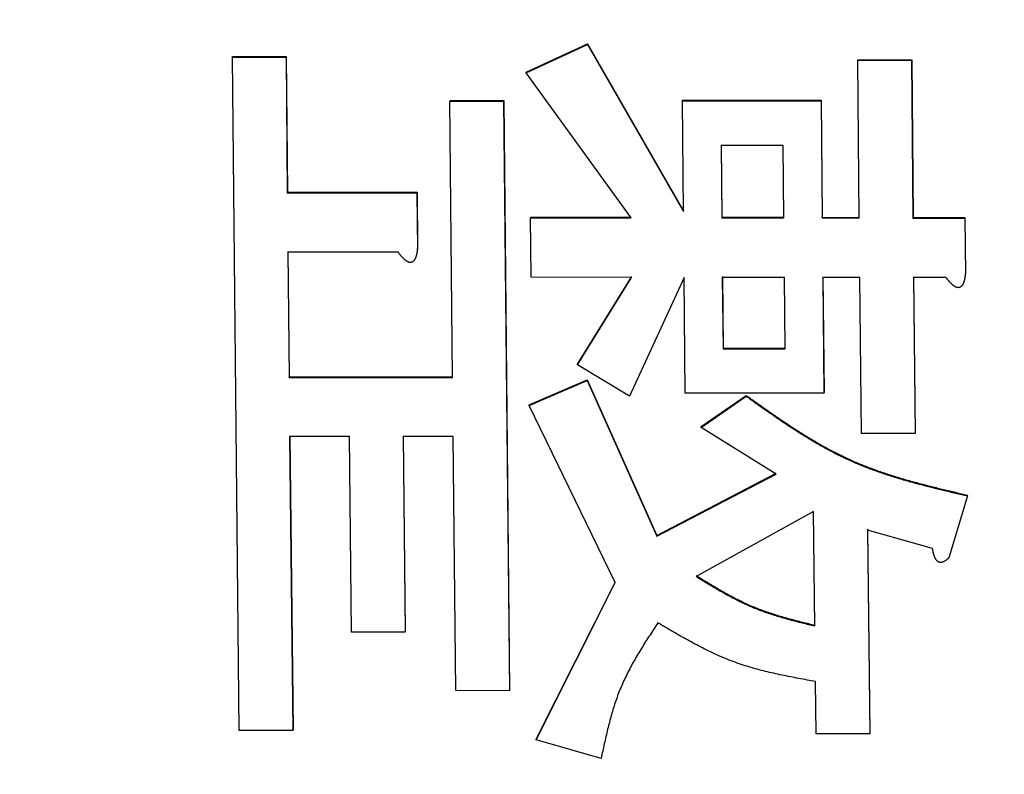
# Model space of a CAD drawing. Units: millimetres. Extents: x 0 to 1260, y -1 to 891.
# Drawn here: x 598 to 602, y 421 to 424 of the extents above; entities that cross this region are included whole.
import ezdxf

# ---------------------------------------------------------------- set-up
doc = ezdxf.new("R2010")
doc.units = ezdxf.units.MM
doc.header["$LTSCALE"] = 0.545669
doc.layers.add('NoLayerName_001', color=7, linetype='Continuous')
doc.styles.get("Standard").update_dxf_attribs({"font": 'txt', "bigfont": 'extfont2'})
doc.dimstyles.get("Standard").update_dxf_attribs({"dimtxt": 2.5, "dimasz": 2.5, "dimexe": 1.25, "dimexo": 0.625, "dimtad": 1, "dimzin": 0, "dimdsep": 46, "dimtxsty": 'Standard', "dimcen": 2.5, "dimadec": 0, "dimazin": 0, "dimtfac": 0.75, "dimtmove": 0, "dimatfit": 3, "dimfxl": 1, "dimarcsym": 0})

# ---------------------------------------------------------------- blocks, each defined once
blk = doc.blocks.new('_OPEN30')
at = {"color": 0, "linetype": 'ByBlock', "lineweight": -2}
for p, q in [((-1, 0.267949), (0, 0)), ((0, 0), (-1, -0.267949)), ((0, 0), (-1, 0))]:
    blk.add_line(p, q, dxfattribs=at)
blk = doc.blocks.new('*D8')
at = {"layer": 'Defpoints', "color": 0}
for p in [(576.2709, 469.6185), (712.2709, 289.435), (712.2709, 276.7736)]:
    blk.add_point(p, dxfattribs=at)
at = {"layer": 'NoLayerName_001', "color": 0, "linetype": 'Continuous', "lineweight": 25}
for p, q in [((576.2709, 468.9935), (576.2709, 268.5236)), ((712.2709, 288.81), (712.2709, 268.5236)), ((580.7709, 276.7736), (707.7709, 276.7736))]:
    blk.add_line(p, q, dxfattribs=at)
at = {"layer": 'NoLayerName_001', "color": 0, "lineweight": 25, "xscale": 4.5, "yscale": 4.5, "zscale": 4.5, "rotation": 180}
blk.add_blockref('_OPEN30', (576.2709, 276.7736), dxfattribs=at)
at = {"layer": 'NoLayerName_001', "color": 0, "lineweight": 25, "xscale": 4.5, "yscale": 4.5, "zscale": 4.5}
blk.add_blockref('_OPEN30', (712.2709, 276.7736), dxfattribs=at)
at = {"layer": 'NoLayerName_001', "color": 0, "lineweight": 25, "insert": (644.2709, 286.6307), "char_height": 9, "attachment_point": 5}
blk.add_mtext('(136)', dxfattribs=at)

msp = doc.modelspace()

# ---------------------------------------------------------------- linework, layer by layer
at = {"layer": 'NoLayerName_001', "color": 7, "linetype": 'Continuous', "lineweight": 25}
for p, q in [((599.8985, 423.7249), (600.1304, 423.8323)), ((599.8989, 423.7273), (600.1308, 423.8346)), ((600.1304, 423.8323), (600.1308, 423.8346)), ((600.1304, 423.8323), (600.4934, 423.2011)), ((600.1308, 423.8346), (600.4938, 423.2036)), ((598.7887, 423.7848), (598.789, 423.7871)), ((598.8144, 421.2387), (598.7887, 423.7848)), ((598.7887, 423.7848), (598.9915, 423.7847)), ((598.789, 423.7871), (598.9918, 423.787)), ((598.9915, 423.7847), (598.9918, 423.787)), ((598.9915, 423.7847), (598.9959, 423.2718)), ((598.9918, 423.787), (598.9963, 423.2742)), ((601.1532, 423.7725), (601.1536, 423.7748)), ((601.1584, 423.1763), (601.1532, 423.7725)), ((601.1532, 423.7725), (601.356, 423.7725)), ((601.1536, 423.7748), (601.3564, 423.7748)), ((601.356, 423.7725), (601.3564, 423.7748)), ((601.356, 423.7725), (601.3612, 423.1763)), ((601.3564, 423.7748), (601.3615, 423.1788)), ((599.8985, 423.7249), (599.8989, 423.7273)), ((600.2954, 423.1765), (599.8985, 423.7249)), ((599.6109, 423.6177), (599.6113, 423.62)), ((599.6113, 423.62), (599.8141, 423.62)), ((599.8137, 423.6176), (599.8141, 423.62)), ((599.8141, 423.62), (599.8365, 421.3927)), ((600.4898, 423.6197), (600.4901, 423.6221)), ((600.4898, 423.6197), (601.0143, 423.6197)), ((600.4934, 423.2011), (600.4898, 423.6197)), ((600.4901, 423.6221), (601.0146, 423.622)), ((601.0143, 423.6197), (601.0146, 423.622)), ((601.0143, 423.6197), (601.0182, 423.1764)), ((601.0146, 423.622), (601.0185, 423.1789)), ((599.6109, 423.6177), (599.8137, 423.6176)), ((599.6206, 422.5729), (599.6109, 423.6177)), ((599.8137, 423.6176), (599.8362, 421.3895)), ((600.6359, 423.4507), (600.6384, 423.1764)), ((600.871, 423.4507), (600.6359, 423.4507)), ((600.6363, 423.4531), (600.6387, 423.1789)), ((600.8734, 423.1764), (600.871, 423.4507)), ((598.9959, 423.2718), (598.9963, 423.2742)), ((598.9959, 423.2718), (599.486, 423.2717)), ((598.9963, 423.2742), (599.4863, 423.2741)), ((599.486, 423.2717), (599.4863, 423.2741)), ((599.486, 423.2717), (599.4879, 423.0589)), ((599.4863, 423.2741), (599.4883, 423.0614)), ((599.9156, 423.1766), (599.916, 423.1791)), ((599.9156, 423.1766), (600.2954, 423.1765)), ((599.9177, 422.9521), (599.9156, 423.1766)), ((599.916, 423.1791), (600.2957, 423.179)), ((600.6387, 423.1789), (600.6384, 423.1764)), ((600.6384, 423.1764), (600.8734, 423.1764)), ((600.6387, 423.1789), (600.8738, 423.1789)), ((601.0182, 423.1764), (601.0185, 423.1789)), ((601.0182, 423.1764), (601.1584, 423.1763)), ((601.0185, 423.1789), (601.1587, 423.1788)), ((601.3612, 423.1763), (601.3615, 423.1788)), ((601.3612, 423.1763), (601.5572, 423.1763)), ((601.3615, 423.1788), (601.5576, 423.1788)), ((601.5572, 423.1763), (601.5576, 423.1788)), ((601.5572, 423.1763), (601.5592, 422.9636)), ((601.5576, 423.1788), (601.5595, 422.9662)), ((599.4879, 423.0589), (599.4883, 423.0614)), ((598.998, 423.0471), (599.0026, 422.5731)), ((599.4145, 423.047), (598.998, 423.0471)), ((598.9983, 423.0497), (599.0029, 422.5758)), ((600.2975, 422.952), (599.9177, 422.9521)), ((600.0924, 422.6209), (600.2975, 422.952)), ((600.0927, 422.6236), (600.2978, 422.9546)), ((600.4957, 422.952), (600.2896, 422.5029)), ((600.5, 422.5146), (600.4957, 422.952)), ((600.6405, 422.952), (600.6431, 422.682)), ((600.8755, 422.9519), (600.6405, 422.952)), ((600.6408, 422.9546), (600.6434, 422.6847)), ((600.8781, 422.682), (600.8755, 422.9519)), ((601.0202, 422.9519), (601.0245, 422.5145)), ((601.1605, 422.9519), (601.0202, 422.9519)), ((601.0206, 422.9545), (601.0249, 422.5172)), ((601.1663, 422.3612), (601.1605, 422.9519)), ((601.3633, 422.9518), (601.3691, 422.3612)), ((601.4858, 422.9518), (601.3633, 422.9518)), ((601.3636, 422.9544), (601.3694, 422.364)), ((601.5592, 422.9636), (601.5595, 422.9662)), ((600.6434, 422.6847), (600.6431, 422.682)), ((600.6431, 422.682), (600.8781, 422.682)), ((600.6434, 422.6847), (600.8784, 422.6847)), ((600.0924, 422.6209), (600.0927, 422.6236)), ((600.2896, 422.5029), (600.0924, 422.6209)), ((599.0026, 422.5731), (599.0029, 422.5758)), ((599.0026, 422.5731), (599.6206, 422.5729)), ((599.0029, 422.5758), (599.6209, 422.5757)), ((599.9102, 422.4676), (600.1298, 422.5619)), ((599.9105, 422.4703), (600.1301, 422.5646)), ((600.1298, 422.5619), (600.1301, 422.5646)), ((600.1298, 422.5619), (600.3931, 421.9736)), ((600.1301, 422.5646), (600.3935, 421.9766)), ((601.0245, 422.5145), (600.5, 422.5146)), ((600.5603, 422.3849), (600.7306, 422.5028)), ((600.5606, 422.3877), (600.731, 422.5055)), ((600.7306, 422.5028), (600.731, 422.5055)), ((601.0245, 422.5145), (601.0249, 422.5172)), ((599.9102, 422.4676), (599.9105, 422.4703)), ((600.2358, 421.798), (599.9102, 422.4676)), ((600.8439, 422.2083), (600.5603, 422.3849)), ((601.3691, 422.3612), (601.1663, 422.3612)), ((601.3691, 422.3612), (601.3694, 422.364)), ((599.0048, 422.35), (599.0172, 421.2386)), ((599.2308, 422.35), (599.0048, 422.35)), ((599.0052, 422.3528), (599.0176, 421.2418)), ((599.2388, 421.6113), (599.2308, 422.35)), ((599.6228, 422.3499), (599.4336, 422.3499)), ((599.4336, 422.3499), (599.4416, 421.6112)), ((599.434, 422.3527), (599.442, 421.6143)), ((599.6334, 421.3896), (599.6228, 422.3499)), ((600.3931, 421.9736), (600.8439, 422.2083)), ((600.3935, 421.9766), (600.8442, 422.2112)), ((601.5675, 422.1259), (601.4966, 421.8913)), ((600.9856, 422.0673), (600.5418, 421.8213)), ((600.9904, 421.6341), (600.9856, 422.0673)), ((601.4349, 421.9264), (601.1892, 421.9969)), ((601.1892, 421.9969), (601.1979, 421.2261)), ((601.1895, 421.9998), (601.1983, 421.2293)), ((599.9364, 421.2034), (600.2358, 421.798)), ((599.9368, 421.2066), (600.2361, 421.801)), ((599.4416, 421.6112), (599.2388, 421.6113)), ((599.4416, 421.6112), (599.442, 421.6143)), ((600.9951, 421.2262), (600.9928, 421.4241)), ((599.8362, 421.3895), (599.6334, 421.3896)), ((599.8362, 421.3895), (599.8365, 421.3927)), ((599.0172, 421.2386), (598.8144, 421.2387)), ((599.0172, 421.2386), (599.0176, 421.2418)), ((599.9364, 421.2034), (599.9368, 421.2066)), ((600.1822, 421.1336), (599.9364, 421.2034)), ((601.1979, 421.2261), (600.9951, 421.2262)), ((601.1979, 421.2261), (601.1983, 421.2293))]:
    msp.add_line(p, q, dxfattribs=at)
for points in [[(601.5675, 422.1259), (601.5677, 422.1273), (601.5679, 422.1287)], [(600.3931, 421.9736), (600.3933, 421.9751), (600.3935, 421.9766)]]:
    msp.add_lwpolyline(points, dxfattribs=at)
for points, knots in [([(599.4441, 423.0154), (599.4436, 423.0158), (599.4425, 423.0166), (599.4409, 423.018), (599.4393, 423.0193), (599.4378, 423.0207), (599.4362, 423.0221), (599.4348, 423.0235), (599.4333, 423.025), (599.4319, 423.0265), (599.4304, 423.028), (599.429, 423.0295), (599.4277, 423.031), (599.4263, 423.0326), (599.425, 423.0341), (599.4236, 423.0357), (599.4223, 423.0373), (599.421, 423.0389), (599.4197, 423.0405), (599.4184, 423.0422), (599.4167, 423.0443), (599.4154, 423.046), (599.4145, 423.047)], [0, 0, 0, 0, 0.00207506, 0.00414835, 0.00621791, 0.00828455, 0.01034922, 0.01241271, 0.0144757, 0.01653877, 0.01860237, 0.02066684, 0.02273245, 0.02479937, 0.02686769, 0.02893742, 0.03100854, 0.03308094, 0.03515448, 0.03722898, 0.03930423, 0.043456, 0.043456, 0.043456, 0.043456]), ([(599.4879, 423.0589), (599.4878, 423.0582), (599.4876, 423.0568), (599.4874, 423.0548), (599.4871, 423.0527), (599.4868, 423.0506), (599.4865, 423.0486), (599.4862, 423.0465), (599.4858, 423.0445), (599.4854, 423.0425), (599.485, 423.0404), (599.4846, 423.0384), (599.4841, 423.0364), (599.4836, 423.0344), (599.483, 423.0324), (599.4824, 423.0305), (599.4817, 423.0285), (599.481, 423.0266), (599.4802, 423.0247), (599.4793, 423.0228), (599.4784, 423.021), (599.4774, 423.0192), (599.4763, 423.0174), (599.4751, 423.0157), (599.4737, 423.0142), (599.4722, 423.0127), (599.4706, 423.0114), (599.4689, 423.0103), (599.467, 423.0093), (599.4651, 423.0087), (599.463, 423.0083), (599.461, 423.0081), (599.4589, 423.0083), (599.4568, 423.0087), (599.4549, 423.0092), (599.4529, 423.01), (599.4511, 423.0109), (599.4493, 423.0119), (599.4475, 423.013), (599.4458, 423.0141), (599.4447, 423.015), (599.4441, 423.0154)], [0, 0, 0, 0, 0.00208066, 0.00416075, 0.00623973, 0.00831709, 0.01039239, 0.01246531, 0.01453559, 0.01660315, 0.01866806, 0.02073056, 0.02279111, 0.02485041, 0.02690939, 0.02896928, 0.03103159, 0.03309694, 0.03516401, 0.03723195, 0.0393008, 0.04137142, 0.04344231, 0.04551148, 0.04758123, 0.04965771, 0.0517366, 0.05380952, 0.05587649, 0.05794336, 0.06001091, 0.06207722, 0.0641462, 0.06621696, 0.06828451, 0.07035274, 0.07241967, 0.07448529, 0.07655287, 0.07862376, 0.08069764, 0.08069764, 0.08069764, 0.08069764]), ([(601.5154, 422.9202), (601.5148, 422.9206), (601.5137, 422.9214), (601.5121, 422.9227), (601.5106, 422.9241), (601.509, 422.9255), (601.5075, 422.9269), (601.506, 422.9283), (601.5046, 422.9298), (601.5031, 422.9312), (601.5017, 422.9327), (601.5003, 422.9343), (601.4989, 422.9358), (601.4976, 422.9374), (601.4962, 422.9389), (601.4949, 422.9405), (601.4936, 422.9421), (601.4923, 422.9437), (601.491, 422.9453), (601.4897, 422.9469), (601.4879, 422.9491), (601.4866, 422.9507), (601.4858, 422.9518)], [0, 0, 0, 0, 0.00207407, 0.00414636, 0.00621495, 0.00828064, 0.01034436, 0.01240693, 0.01446902, 0.0165312, 0.01859392, 0.02065753, 0.02272229, 0.02478837, 0.02685585, 0.02892477, 0.03099507, 0.03306665, 0.03513939, 0.03721309, 0.03928753, 0.04343771, 0.04343771, 0.04343771, 0.04343771]), ([(601.5592, 422.9636), (601.5591, 422.963), (601.5589, 422.9616), (601.5586, 422.9595), (601.5583, 422.9575), (601.558, 422.9554), (601.5577, 422.9533), (601.5574, 422.9513), (601.5571, 422.9493), (601.5567, 422.9472), (601.5563, 422.9452), (601.5558, 422.9432), (601.5554, 422.9412), (601.5548, 422.9392), (601.5543, 422.9372), (601.5537, 422.9353), (601.553, 422.9333), (601.5523, 422.9314), (601.5515, 422.9295), (601.5506, 422.9276), (601.5497, 422.9257), (601.5486, 422.9239), (601.5475, 422.9222), (601.5463, 422.9205), (601.545, 422.9189), (601.5435, 422.9175), (601.5419, 422.9162), (601.5401, 422.915), (601.5383, 422.9141), (601.5363, 422.9135), (601.5343, 422.9131), (601.5322, 422.9129), (601.5301, 422.9131), (601.5281, 422.9135), (601.5261, 422.914), (601.5242, 422.9148), (601.5223, 422.9157), (601.5205, 422.9167), (601.5187, 422.9178), (601.517, 422.9189), (601.5159, 422.9197), (601.5154, 422.9202)], [0, 0, 0, 0, 0.00207988, 0.0041592, 0.00623739, 0.00831396, 0.01038846, 0.01246055, 0.01453001, 0.01659672, 0.01866076, 0.02072238, 0.02278203, 0.02484041, 0.02689845, 0.02895739, 0.03101873, 0.0330831, 0.03514923, 0.03721631, 0.03928442, 0.04135447, 0.0434248, 0.04549321, 0.04756185, 0.04963684, 0.05171432, 0.05378645, 0.05585312, 0.05791901, 0.05998536, 0.06205135, 0.06411957, 0.06618898, 0.06825549, 0.07032303, 0.07238932, 0.07445421, 0.07652096, 0.07859096, 0.08066388, 0.08066388, 0.08066388, 0.08066388]), ([(600.7306, 422.5028), (600.7433, 422.4937), (600.7687, 422.4757), (600.8069, 422.4487), (600.8453, 422.4222), (600.8838, 422.3961), (600.9227, 422.3706), (600.9619, 422.346), (601.0016, 422.3224), (601.0418, 422.2999), (601.0827, 422.2787), (601.1242, 422.2591), (601.1664, 422.2411), (601.2093, 422.2245), (601.2528, 422.2093), (601.2968, 422.1953), (601.3413, 422.1822), (601.3861, 422.1699), (601.4312, 422.1584), (601.4765, 422.1473), (601.522, 422.1365), (601.5524, 422.1294), (601.5675, 422.1259)], [0, 0, 0, 0, 0.0467677, 0.0935007, 0.1401665, 0.1867367, 0.233189, 0.2795095, 0.3256949, 0.3717548, 0.4177138, 0.4636141, 0.509516, 0.5554789, 0.6015438, 0.6477349, 0.6940611, 0.7405189, 0.7870942, 0.8337648, 0.8805023, 0.9272742, 0.9272742, 0.9272742, 0.9272742]), ([(600.731, 422.5055), (600.7437, 422.4965), (600.7691, 422.4784), (600.8073, 422.4515), (600.8456, 422.4249), (600.8842, 422.3988), (600.923, 422.3734), (600.9623, 422.3488), (601.002, 422.3252), (601.0422, 422.3027), (601.083, 422.2815), (601.1245, 422.2619), (601.1668, 422.2439), (601.2097, 422.2274), (601.2532, 422.2122), (601.2972, 422.1981), (601.3416, 422.185), (601.3865, 422.1728), (601.4316, 422.1612), (601.4769, 422.1501), (601.5224, 422.1393), (601.5527, 422.1323), (601.5679, 422.1287)], [0, 0, 0, 0, 0.046766, 0.0934974, 0.1401616, 0.1867302, 0.2331809, 0.2794999, 0.3256838, 0.3717423, 0.4177, 0.463599, 0.5094996, 0.5554611, 0.6015247, 0.6477144, 0.6940392, 0.7404955, 0.7870694, 0.8337384, 0.8804743, 0.9272447, 0.9272447, 0.9272447, 0.9272447]), ([(600.5603, 422.3849), (600.5604, 422.3856), (600.5605, 422.3865), (600.5606, 422.3874), (600.5606, 422.3877)], [0, 0, 0, 0, 0.001960812, 0.002801228, 0.002801228, 0.002801228, 0.002801228]), ([(601.4377, 421.9133), (601.4376, 421.9141), (601.4372, 421.9155), (601.4368, 421.9177), (601.4363, 421.9199), (601.4357, 421.9228), (601.4352, 421.925), (601.4349, 421.9264)], [0, 0, 0, 0, 0.00223492, 0.00446888, 0.00670219, 0.00893509, 0.01340026, 0.01340026, 0.01340026, 0.01340026]), ([(601.4966, 421.8913), (601.496, 421.8908), (601.4949, 421.8898), (601.4931, 421.8883), (601.4914, 421.8868), (601.4897, 421.8854), (601.4879, 421.884), (601.4861, 421.8826), (601.4843, 421.8813), (601.4824, 421.8801), (601.4805, 421.8789), (601.4786, 421.8779), (601.4766, 421.8769), (601.4745, 421.876), (601.4724, 421.8753), (601.4702, 421.8748), (601.468, 421.8744), (601.4657, 421.8742), (601.4635, 421.8743), (601.4613, 421.8747), (601.4591, 421.8754), (601.4571, 421.8763), (601.4552, 421.8776), (601.4534, 421.879), (601.4518, 421.8806), (601.4504, 421.8823), (601.449, 421.8841), (601.4478, 421.8859), (601.4466, 421.8879), (601.4455, 421.8899), (601.4446, 421.8919), (601.4437, 421.894), (601.4428, 421.8961), (601.4421, 421.8982), (601.4413, 421.9004), (601.4406, 421.9025), (601.44, 421.9047), (601.4394, 421.9068), (601.4388, 421.909), (601.4382, 421.9112), (601.4379, 421.9126), (601.4377, 421.9133)], [0, 0, 0, 0, 0.00227693, 0.0045515, 0.00682148, 0.00908498, 0.0113406, 0.01358757, 0.01582597, 0.01805688, 0.02028257, 0.0225067, 0.02473441, 0.02697137, 0.02921463, 0.03145961, 0.0337071, 0.03595499, 0.03819956, 0.04044657, 0.04269671, 0.04494313, 0.04718539, 0.04943225, 0.05167936, 0.05391881, 0.0561566, 0.05839854, 0.06064794, 0.06290586, 0.06517145, 0.06744221, 0.06971422, 0.07198244, 0.07424302, 0.07649679, 0.0787451, 0.08098912, 0.0832298, 0.08546795, 0.08770423, 0.08770423, 0.08770423, 0.08770423]), ([(600.5418, 421.8213), (600.5488, 421.817), (600.5628, 421.8084), (600.5837, 421.7956), (600.6048, 421.7829), (600.6259, 421.7705), (600.6472, 421.7583), (600.6686, 421.7465), (600.6901, 421.7351), (600.7119, 421.7242), (600.7339, 421.7138), (600.7562, 421.7041), (600.7788, 421.6951), (600.8017, 421.6867), (600.8248, 421.6789), (600.848, 421.6716), (600.8715, 421.6647), (600.8951, 421.6582), (600.9188, 421.6519), (600.9426, 421.6458), (600.9665, 421.6399), (600.9824, 421.636), (600.9904, 421.6341)], [0, 0, 0, 0, 0.0245971, 0.0491825, 0.0737452, 0.0982758, 0.1227667, 0.1472132, 0.1716144, 0.1959736, 0.220299, 0.2446047, 0.2689111, 0.293238, 0.3175991, 0.3420025, 0.3664513, 0.3909444, 0.4154769, 0.4400415, 0.4646287, 0.4892275, 0.4892275, 0.4892275, 0.4892275]), ([(600.5422, 421.8243), (600.5491, 421.82), (600.5631, 421.8114), (600.5841, 421.7986), (600.6051, 421.7859), (600.6263, 421.7735), (600.6475, 421.7613), (600.6689, 421.7495), (600.6905, 421.7381), (600.7123, 421.7272), (600.7343, 421.7169), (600.7566, 421.7071), (600.7792, 421.6981), (600.802, 421.6898), (600.8251, 421.682), (600.8484, 421.6746), (600.8719, 421.6677), (600.8954, 421.6612), (600.9192, 421.6549), (600.943, 421.6489), (600.9668, 421.6429), (600.9827, 421.6391), (600.9907, 421.6371)], [0, 0, 0, 0, 0.0245957, 0.0491797, 0.0737411, 0.0982702, 0.1227598, 0.147205, 0.1716049, 0.1959628, 0.2202869, 0.2445915, 0.2688966, 0.2932223, 0.3175821, 0.3419842, 0.3664317, 0.3909234, 0.4154546, 0.4400179, 0.4646037, 0.489201, 0.489201, 0.489201, 0.489201]), ([(600.3968, 421.6459), (600.3916, 421.6381), (600.3812, 421.6223), (600.3658, 421.5987), (600.3506, 421.575), (600.3356, 421.5511), (600.3211, 421.5271), (600.307, 421.5029), (600.2935, 421.4785), (600.2806, 421.4537), (600.2685, 421.4287), (600.2573, 421.4032), (600.2471, 421.3774), (600.2377, 421.3512), (600.2291, 421.3247), (600.2211, 421.2979), (600.2138, 421.2709), (600.2069, 421.2437), (600.2004, 421.2163), (600.1942, 421.1888), (600.1881, 421.1612), (600.1842, 421.1428), (600.1822, 421.1336)], [0, 0, 0, 0, 0.0282518, 0.0564847, 0.0846809, 0.1128249, 0.1409044, 0.1689119, 0.1968453, 0.2247098, 0.2525184, 0.2802938, 0.3080686, 0.3358757, 0.3637381, 0.3916692, 0.4196743, 0.4477516, 0.4758934, 0.5040877, 0.5323187, 0.5605687, 0.5605687, 0.5605687, 0.5605687]), ([(600.9928, 421.4241), (600.9822, 421.426), (600.961, 421.4298), (600.9293, 421.4357), (600.8976, 421.4418), (600.8661, 421.4482), (600.8347, 421.455), (600.8035, 421.4624), (600.7725, 421.4704), (600.7418, 421.4791), (600.7115, 421.4887), (600.6814, 421.4993), (600.6518, 421.5109), (600.6226, 421.5235), (600.5936, 421.5369), (600.565, 421.5511), (600.5366, 421.5659), (600.5084, 421.5813), (600.4803, 421.5971), (600.4524, 421.6132), (600.4246, 421.6295), (600.406, 421.6405), (600.3968, 421.6459)], [0, 0, 0, 0, 0.0323018, 0.0645838, 0.0968276, 0.1290168, 0.1611387, 0.1931854, 0.2251547, 0.257052, 0.2888909, 0.3206949, 0.3524979, 0.3843343, 0.4162283, 0.4481941, 0.4802371, 0.5123555, 0.5445414, 0.5767821, 0.6090613, 0.6413603, 0.6413603, 0.6413603, 0.6413603])]:
    msp.add_open_spline(points, degree=3, knots=knots, dxfattribs=at)

# ---------------------------------------------------------------- dimensions: what is measured, and where the dimension line sits
dim = msp.add_linear_dim(base=(712.2709, 276.7736), p1=(576.2709, 469.6185), p2=(712.2709, 289.435), dimstyle='Standard', override={"dimtxt": 9, "dimasz": 4.5, "dimexe": 8.25, "dimgap": 3, "dimdec": 1, "dimzin": 8, "dimpost": '(<>)', "dimblk": 'OPEN30', "dimclrd": 0, "dimclre": 0, "dimclrt": 0, "dimtp": 0, "dimtm": 0, "dimlwd": 25, "dimlwe": 25}, dxfattribs=at)
dim.commit()
dim.dimension.update_dxf_attribs({"geometry": '*D8', "text_midpoint": (644.2709, 276.7736), "dimtype": 160})

doc.saveas('drawing.dxf')
